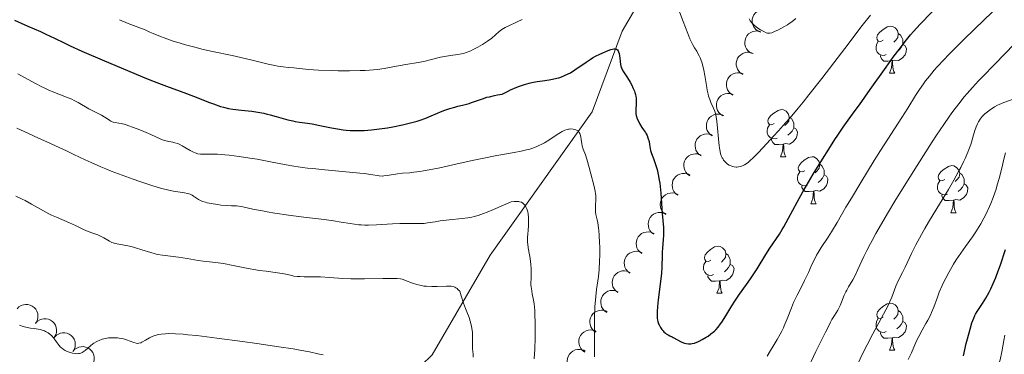
# Model space of a CAD drawing. Units: metres. Extents: x 660592 to 665117, y 4753051 to 4756126.
# Drawn here: x 662061 to 662270, y 4754032 to 4754103 of the extents above; entities that cross this region are included whole.
import ezdxf

# ---------------------------------------------------------------- set-up
doc = ezdxf.new("R2010")
doc.units = ezdxf.units.M
doc.header["$MEASUREMENT"] = 0
doc.linetypes.add('DGN Style 3', pattern=[76.32534, 54.5181, -21.80724])
for name, color, linetype, lineweight in [('Carátula', 7, 'Continuous', 0), ('Elementos auxiliares', 7, 'Continuous', 0), ('Entidades rústicas y varios', 7, 'Continuous', 0), ('Hidrografía', 7, 'Continuous', 0), ('Relieve y altimetría', 7, 'Continuous', 0), ('Viales y ferrocarril', 7, 'Continuous', 0)]:
    doc.layers.add(name, color=color, linetype=linetype, lineweight=lineweight)

msp = doc.modelspace()

# ---------------------------------------------------------------- linework, layer by layer
at = {"layer": 'Carátula', "color": 7, "linetype": 'Continuous', "lineweight": 0}
msp.add_3dface([(660663.13, 4753050.8), (665116.87, 4753156.78), (665046.22, 4756125.96), (660592.48, 4756019.98)], dxfattribs=at)
at = {"layer": 'Elementos auxiliares', "color": 250, "linetype": 'Continuous', "lineweight": 0}
msp.add_3dface([(661537.78, 4753465.48), (664938.53, 4753546.4), (664882.82, 4755859.77), (661483.22, 4755778.81)], dxfattribs=at)
at = {"layer": 'Entidades rústicas y varios', "color": 92, "linetype": 'Continuous', "lineweight": 0, "flags": 128}
for points, elevation in [([(662218.39, 4754100.51), (662217.87, 4754100.73), (662217.4, 4754101.09), (662217.09, 4754101.45), (662216.87, 4754101.84), (662216.69, 4754102.3), (662216.62, 4754102.79), (662216.64, 4754103.28), (662216.77, 4754103.76), (662216.99, 4754104.22), (662217.3, 4754104.62), (662217.72, 4754104.98), (662218.14, 4754105.2), (662218.61, 4754105.35), (662219.1, 4754105.42), (662219.48, 4754105.39), (662219.85, 4754105.29)], 942.31), ([(662216.61, 4754095.97), (662216.11, 4754096.23), (662215.67, 4754096.62), (662215.39, 4754097), (662215.2, 4754097.41), (662215.06, 4754097.88), (662215.02, 4754098.37), (662215.09, 4754098.86), (662215.25, 4754099.33), (662215.5, 4754099.77), (662215.84, 4754100.15), (662216.29, 4754100.47), (662216.73, 4754100.66), (662217.21, 4754100.78), (662217.7, 4754100.81), (662218.07, 4754100.74), (662218.44, 4754100.62)], 941.21), ([(662214.63, 4754091.51), (662214.15, 4754091.81), (662213.74, 4754092.23), (662213.48, 4754092.64), (662213.32, 4754093.05), (662213.22, 4754093.53), (662213.22, 4754094.03), (662213.32, 4754094.51), (662213.52, 4754094.97), (662213.8, 4754095.39), (662214.17, 4754095.74), (662214.64, 4754096.03), (662215.09, 4754096.18), (662215.57, 4754096.26), (662216.07, 4754096.26), (662216.44, 4754096.17), (662216.79, 4754096.02)], 940.12), ([(662212.51, 4754087.12), (662212.04, 4754087.42), (662211.63, 4754087.84), (662211.37, 4754088.25), (662211.21, 4754088.66), (662211.11, 4754089.14), (662211.11, 4754089.64), (662211.2, 4754090.12), (662211.41, 4754090.58), (662211.69, 4754091), (662212.06, 4754091.35), (662212.53, 4754091.64), (662212.97, 4754091.79), (662213.46, 4754091.87), (662213.95, 4754091.87), (662214.32, 4754091.78), (662214.68, 4754091.63)], 939), ([(662210.4, 4754082.73), (662209.92, 4754083.03), (662209.51, 4754083.45), (662209.26, 4754083.85), (662209.1, 4754084.27), (662209, 4754084.75), (662209, 4754085.25), (662209.09, 4754085.73), (662209.29, 4754086.19), (662209.58, 4754086.61), (662209.94, 4754086.96), (662210.41, 4754087.25), (662210.86, 4754087.4), (662211.35, 4754087.48), (662211.84, 4754087.48), (662212.21, 4754087.39), (662212.57, 4754087.24)], 937.88), ([(662208.12, 4754078.43), (662207.66, 4754078.76), (662207.29, 4754079.2), (662207.05, 4754079.63), (662206.92, 4754080.05), (662206.86, 4754080.54), (662206.89, 4754081.03), (662207.02, 4754081.51), (662207.25, 4754081.95), (662207.56, 4754082.35), (662207.95, 4754082.68), (662208.44, 4754082.93), (662208.89, 4754083.06), (662209.39, 4754083.11), (662209.88, 4754083.07), (662210.24, 4754082.95), (662210.59, 4754082.78)], 936.75), ([(662205.72, 4754074.2), (662205.26, 4754074.52), (662204.88, 4754074.97), (662204.65, 4754075.39), (662204.52, 4754075.82), (662204.46, 4754076.31), (662204.49, 4754076.8), (662204.62, 4754077.27), (662204.85, 4754077.72), (662205.16, 4754078.12), (662205.55, 4754078.45), (662206.04, 4754078.7), (662206.49, 4754078.82), (662206.99, 4754078.87), (662207.48, 4754078.84), (662207.84, 4754078.72), (662208.19, 4754078.55)], 935.6), ([(662203.32, 4754069.96), (662202.86, 4754070.29), (662202.48, 4754070.74), (662202.25, 4754071.16), (662202.12, 4754071.59), (662202.05, 4754072.08), (662202.09, 4754072.57), (662202.22, 4754073.04), (662202.45, 4754073.49), (662202.76, 4754073.89), (662203.15, 4754074.21), (662203.64, 4754074.47), (662204.09, 4754074.59), (662204.58, 4754074.64), (662205.08, 4754074.6), (662205.44, 4754074.49), (662205.79, 4754074.31)], 934.45), ([(662200.76, 4754065.83), (662200.31, 4754066.17), (662199.95, 4754066.63), (662199.73, 4754067.06), (662199.62, 4754067.49), (662199.57, 4754067.98), (662199.62, 4754068.47), (662199.76, 4754068.94), (662200.01, 4754069.38), (662200.33, 4754069.77), (662200.73, 4754070.08), (662201.23, 4754070.32), (662201.69, 4754070.42), (662202.18, 4754070.46), (662202.67, 4754070.4), (662203.03, 4754070.27), (662203.37, 4754070.09)], 933.31), ([(662198.21, 4754061.68), (662197.76, 4754062.02), (662197.4, 4754062.48), (662197.18, 4754062.91), (662197.07, 4754063.34), (662197.02, 4754063.83), (662197.07, 4754064.32), (662197.21, 4754064.79), (662197.46, 4754065.23), (662197.78, 4754065.62), (662198.18, 4754065.93), (662198.68, 4754066.17), (662199.14, 4754066.28), (662199.64, 4754066.31), (662200.13, 4754066.25), (662200.48, 4754066.12), (662200.83, 4754065.94)], 932.17), ([(662195.66, 4754057.53), (662195.21, 4754057.87), (662194.85, 4754058.33), (662194.64, 4754058.76), (662194.52, 4754059.19), (662194.47, 4754059.69), (662194.52, 4754060.17), (662194.66, 4754060.64), (662194.91, 4754061.08), (662195.24, 4754061.47), (662195.64, 4754061.78), (662196.13, 4754062.02), (662196.59, 4754062.13), (662197.09, 4754062.16), (662197.58, 4754062.11), (662197.94, 4754061.98), (662198.28, 4754061.79)], 931.03), ([(662193.11, 4754053.38), (662192.67, 4754053.73), (662192.3, 4754054.19), (662192.09, 4754054.62), (662191.97, 4754055.05), (662191.92, 4754055.54), (662191.97, 4754056.03), (662192.12, 4754056.5), (662192.36, 4754056.93), (662192.69, 4754057.32), (662193.09, 4754057.63), (662193.59, 4754057.87), (662194.05, 4754057.98), (662194.54, 4754058.01), (662195.03, 4754057.96), (662195.39, 4754057.83), (662195.73, 4754057.64)], 929.88), ([(662190.56, 4754049.23), (662190.12, 4754049.58), (662189.76, 4754050.04), (662189.54, 4754050.47), (662189.42, 4754050.9), (662189.37, 4754051.39), (662189.42, 4754051.88), (662189.57, 4754052.35), (662189.82, 4754052.79), (662190.14, 4754053.17), (662190.54, 4754053.49), (662191.04, 4754053.72), (662191.5, 4754053.83), (662191.99, 4754053.87), (662192.48, 4754053.81), (662192.84, 4754053.68), (662193.18, 4754053.5)], 928.74), ([(662188.02, 4754045.09), (662187.57, 4754045.43), (662187.21, 4754045.89), (662186.99, 4754046.32), (662186.88, 4754046.75), (662186.83, 4754047.24), (662186.88, 4754047.73), (662187.02, 4754048.2), (662187.27, 4754048.64), (662187.59, 4754049.03), (662187.99, 4754049.34), (662188.49, 4754049.58), (662188.95, 4754049.68), (662189.44, 4754049.72), (662189.93, 4754049.66), (662190.29, 4754049.53), (662190.63, 4754049.35)], 927.6), ([(662185.66, 4754040.85), (662185.2, 4754041.17), (662184.82, 4754041.62), (662184.58, 4754042.04), (662184.45, 4754042.46), (662184.38, 4754042.95), (662184.4, 4754043.44), (662184.53, 4754043.92), (662184.75, 4754044.37), (662185.06, 4754044.77), (662185.45, 4754045.1), (662185.93, 4754045.36), (662186.39, 4754045.49), (662186.88, 4754045.54), (662187.37, 4754045.51), (662187.74, 4754045.4), (662188.08, 4754045.23)], 926.37), ([(662060.2, 4754041.62), (662060.59, 4754042.02), (662061.09, 4754042.32), (662061.55, 4754042.48), (662061.99, 4754042.54), (662062.48, 4754042.53), (662062.96, 4754042.42), (662063.41, 4754042.22), (662063.81, 4754041.92), (662064.16, 4754041.55), (662064.42, 4754041.11), (662064.59, 4754040.59), (662064.64, 4754040.12), (662064.61, 4754039.63), (662064.5, 4754039.15), (662064.32, 4754038.81), (662064.1, 4754038.49)], 907.87), ([(662183.33, 4754036.64), (662182.87, 4754036.96), (662182.49, 4754037.4), (662182.25, 4754037.82), (662182.12, 4754038.25), (662182.04, 4754038.74), (662182.07, 4754039.23), (662182.19, 4754039.7), (662182.42, 4754040.15), (662182.73, 4754040.56), (662183.11, 4754040.89), (662183.6, 4754041.15), (662184.06, 4754041.27), (662184.55, 4754041.33), (662185.04, 4754041.3), (662185.4, 4754041.18), (662185.75, 4754041.01)], 925.03), ([(662064.13, 4754038.55), (662064.51, 4754038.96), (662065.01, 4754039.27), (662065.46, 4754039.44), (662065.9, 4754039.52), (662066.39, 4754039.52), (662066.87, 4754039.42), (662067.33, 4754039.23), (662067.74, 4754038.94), (662068.09, 4754038.58), (662068.36, 4754038.15), (662068.55, 4754037.63), (662068.61, 4754037.17), (662068.6, 4754036.67), (662068.49, 4754036.19), (662068.33, 4754035.85), (662068.11, 4754035.52)], 907.6), ([(662068.11, 4754035.53), (662068.49, 4754035.94), (662068.99, 4754036.25), (662069.44, 4754036.43), (662069.88, 4754036.5), (662070.37, 4754036.5), (662070.85, 4754036.41), (662071.3, 4754036.22), (662071.71, 4754035.93), (662072.07, 4754035.57), (662072.34, 4754035.14), (662072.53, 4754034.62), (662072.59, 4754034.15), (662072.58, 4754033.66), (662072.47, 4754033.17), (662072.31, 4754032.83), (662072.09, 4754032.51)], 907.34), ([(662181, 4754032.42), (662180.54, 4754032.75), (662180.15, 4754033.19), (662179.92, 4754033.61), (662179.78, 4754034.04), (662179.71, 4754034.52), (662179.74, 4754035.01), (662179.86, 4754035.49), (662180.09, 4754035.94), (662180.4, 4754036.34), (662180.78, 4754036.67), (662181.27, 4754036.93), (662181.72, 4754037.06), (662182.21, 4754037.12), (662182.71, 4754037.08), (662183.07, 4754036.97), (662183.42, 4754036.8)], 923.68), ([(662072.08, 4754032.5), (662072.45, 4754032.93), (662072.93, 4754033.26), (662073.37, 4754033.45), (662073.81, 4754033.55), (662074.3, 4754033.57), (662074.78, 4754033.49), (662075.24, 4754033.32), (662075.67, 4754033.05), (662076.04, 4754032.7), (662076.33, 4754032.29), (662076.54, 4754031.78), (662076.62, 4754031.31), (662076.62, 4754030.82), (662076.54, 4754030.33), (662076.39, 4754029.98), (662076.19, 4754029.65)], 907.11), ([(662178.42, 4754028.37), (662177.98, 4754028.72), (662177.63, 4754029.19), (662177.42, 4754029.62), (662177.31, 4754030.05), (662177.26, 4754030.54), (662177.32, 4754031.03), (662177.47, 4754031.5), (662177.72, 4754031.93), (662178.06, 4754032.32), (662178.46, 4754032.62), (662178.96, 4754032.86), (662179.42, 4754032.96), (662179.92, 4754032.98), (662180.4, 4754032.92), (662180.76, 4754032.79), (662181.1, 4754032.59)], 922.29)]:
    msp.add_lwpolyline(points, dxfattribs=dict(at, elevation=elevation))
for points in [[(662244.51, 4754098.84), (662243.98, 4754098.58), (662243.45, 4754098.63), (662243.19, 4754099), (662243.13, 4754099.43), (662243.29, 4754099.95), (662243.77, 4754100.54), (662244.41, 4754101.07), (662245.31, 4754101.66), (662246.05, 4754101.82), (662246.48, 4754101.76), (662247.01, 4754101.45), (662247.54, 4754100.86), (662247.7, 4754100.22), (662247.59, 4754099.37), (662247.16, 4754098.84), (662246.74, 4754098.42)], [(662247.7, 4754100.22), (662248.17, 4754099.91), (662248.49, 4754099.27), (662248.65, 4754098.95), (662248.65, 4754098.37), (662248.65, 4754097.94), (662248.28, 4754097.25), (662247.86, 4754096.77), (662247.38, 4754096.35)], [(662245.1, 4754095.76), (662244.67, 4754095.6), (662244.09, 4754095.66), (662243.61, 4754095.87), (662243.19, 4754096.3), (662242.97, 4754096.88), (662242.97, 4754097.3), (662243.03, 4754097.89), (662243.45, 4754098.58)], [(662248.65, 4754097.94), (662249.1, 4754097.69), (662249.45, 4754097.08), (662249.34, 4754096.35), (662249.13, 4754095.71), (662248.54, 4754094.97), (662247.75, 4754094.49), (662246.9, 4754094.6), (662246.47, 4754094.47)], [(662246.36, 4754094.47), (662245.47, 4754094.38), (662244.62, 4754094.38), (662244.2, 4754094.81), (662243.88, 4754095.29), (662243.88, 4754095.6)], [(662245.81, 4754091.78), (662246.25, 4754092.94), (662246.36, 4754094.47), (662246.47, 4754094.47), (662246.5, 4754093.88), (662246.54, 4754093.2), (662246.61, 4754092.58), (662246.72, 4754092.18), (662246.94, 4754091.78)], [(662245.81, 4754091.78), (662246.94, 4754091.78)], [(662221.32, 4754081.07), (662220.79, 4754080.81), (662220.26, 4754080.86), (662220, 4754081.23), (662219.94, 4754081.66), (662220.1, 4754082.18), (662220.58, 4754082.77), (662221.22, 4754083.3), (662222.12, 4754083.89), (662222.86, 4754084.05), (662223.29, 4754083.99), (662223.82, 4754083.68), (662224.35, 4754083.09), (662224.51, 4754082.45), (662224.4, 4754081.6), (662223.97, 4754081.07), (662223.55, 4754080.65)], [(662224.51, 4754082.45), (662224.98, 4754082.14), (662225.3, 4754081.5), (662225.46, 4754081.18), (662225.46, 4754080.6), (662225.46, 4754080.17), (662225.09, 4754079.48), (662224.67, 4754079), (662224.19, 4754078.58)], [(662221.91, 4754077.99), (662221.48, 4754077.83), (662220.9, 4754077.89), (662220.42, 4754078.1), (662220, 4754078.53), (662219.78, 4754079.11), (662219.78, 4754079.53), (662219.84, 4754080.12), (662220.26, 4754080.81)], [(662225.46, 4754080.17), (662225.91, 4754079.92), (662226.26, 4754079.31), (662226.15, 4754078.58), (662225.94, 4754077.94), (662225.35, 4754077.2), (662224.56, 4754076.72), (662223.71, 4754076.83), (662223.28, 4754076.7)], [(662223.17, 4754076.7), (662222.28, 4754076.61), (662221.43, 4754076.61), (662221.01, 4754077.04), (662220.69, 4754077.52), (662220.69, 4754077.83)], [(662222.62, 4754074.01), (662223.06, 4754075.17), (662223.17, 4754076.7), (662223.28, 4754076.7), (662223.31, 4754076.11), (662223.35, 4754075.43), (662223.42, 4754074.81), (662223.53, 4754074.41), (662223.75, 4754074.01)], [(662222.62, 4754074.01), (662223.75, 4754074.01)], [(662227.8, 4754071.04), (662227.27, 4754070.77), (662226.74, 4754070.83), (662226.47, 4754071.2), (662226.42, 4754071.62), (662226.58, 4754072.14), (662227.06, 4754072.74), (662227.69, 4754073.27), (662228.59, 4754073.85), (662229.34, 4754074.01), (662229.76, 4754073.96), (662230.29, 4754073.64), (662230.82, 4754073.06), (662230.98, 4754072.42), (662230.87, 4754071.57), (662230.45, 4754071.04), (662230.03, 4754070.61)], [(662230.98, 4754072.42), (662231.46, 4754072.1), (662231.77, 4754071.46), (662231.93, 4754071.14), (662231.93, 4754070.56), (662231.93, 4754070.14), (662231.56, 4754069.45), (662231.14, 4754068.97), (662230.66, 4754068.55)], [(662257.57, 4754069.13), (662257.04, 4754068.87), (662256.51, 4754068.92), (662256.25, 4754069.29), (662256.19, 4754069.72), (662256.35, 4754070.24), (662256.83, 4754070.83), (662257.47, 4754071.36), (662258.37, 4754071.95), (662259.11, 4754072.11), (662259.54, 4754072.05), (662260.07, 4754071.74), (662260.6, 4754071.15), (662260.76, 4754070.51), (662260.65, 4754069.66), (662260.22, 4754069.13), (662259.8, 4754068.71)], [(662228.38, 4754067.96), (662227.96, 4754067.8), (662227.37, 4754067.86), (662226.9, 4754068.07), (662226.47, 4754068.49), (662226.26, 4754069.08), (662226.26, 4754069.5), (662226.31, 4754070.08), (662226.74, 4754070.77)], [(662231.93, 4754070.14), (662232.39, 4754069.89), (662232.73, 4754069.27), (662232.62, 4754068.55), (662232.41, 4754067.91), (662231.83, 4754067.17), (662231.03, 4754066.69), (662230.18, 4754066.79), (662229.75, 4754066.66)], [(662260.76, 4754070.51), (662261.23, 4754070.2), (662261.55, 4754069.56), (662261.71, 4754069.24), (662261.71, 4754068.66), (662261.71, 4754068.23), (662261.34, 4754067.54), (662260.92, 4754067.06), (662260.44, 4754066.64)], [(662229.64, 4754066.66), (662228.75, 4754066.58), (662227.91, 4754066.58), (662227.48, 4754067.01), (662227.16, 4754067.48), (662227.16, 4754067.8)], [(662258.16, 4754066.05), (662257.73, 4754065.89), (662257.15, 4754065.95), (662256.67, 4754066.16), (662256.25, 4754066.59), (662256.03, 4754067.17), (662256.03, 4754067.59), (662256.09, 4754068.18), (662256.51, 4754068.87)], [(662261.71, 4754068.23), (662262.16, 4754067.98), (662262.51, 4754067.37), (662262.4, 4754066.64), (662262.19, 4754066), (662261.6, 4754065.26), (662260.81, 4754064.78), (662259.96, 4754064.89), (662259.53, 4754064.76)], [(662229.1, 4754063.98), (662229.53, 4754065.14), (662229.64, 4754066.66), (662229.75, 4754066.66), (662229.79, 4754066.08), (662229.82, 4754065.39), (662229.89, 4754064.78), (662230.01, 4754064.38), (662230.22, 4754063.98)], [(662259.42, 4754064.76), (662258.53, 4754064.67), (662257.68, 4754064.67), (662257.26, 4754065.1), (662256.94, 4754065.58), (662256.94, 4754065.89)], [(662229.1, 4754063.98), (662230.22, 4754063.98)], [(662258.87, 4754062.07), (662259.31, 4754063.23), (662259.42, 4754064.76), (662259.53, 4754064.76), (662259.56, 4754064.17), (662259.6, 4754063.49), (662259.67, 4754062.87), (662259.78, 4754062.47), (662260, 4754062.07)], [(662258.87, 4754062.07), (662260, 4754062.07)], [(662207.82, 4754051.99), (662207.29, 4754051.72), (662206.76, 4754051.78), (662206.5, 4754052.15), (662206.44, 4754052.57), (662206.6, 4754053.09), (662207.08, 4754053.69), (662207.72, 4754054.22), (662208.62, 4754054.8), (662209.36, 4754054.96), (662209.79, 4754054.91), (662210.32, 4754054.59), (662210.85, 4754054.01), (662211.01, 4754053.37), (662210.9, 4754052.52), (662210.47, 4754051.99), (662210.05, 4754051.56)], [(662211.01, 4754053.37), (662211.48, 4754053.05), (662211.8, 4754052.41), (662211.96, 4754052.09), (662211.96, 4754051.51), (662211.96, 4754051.09), (662211.59, 4754050.4), (662211.17, 4754049.92), (662210.69, 4754049.5)], [(662208.41, 4754048.91), (662207.98, 4754048.75), (662207.4, 4754048.81), (662206.92, 4754049.02), (662206.5, 4754049.44), (662206.28, 4754050.03), (662206.28, 4754050.45), (662206.34, 4754051.03), (662206.76, 4754051.72)], [(662211.96, 4754051.09), (662212.41, 4754050.84), (662212.76, 4754050.22), (662212.65, 4754049.5), (662212.44, 4754048.86), (662211.85, 4754048.12), (662211.06, 4754047.64), (662210.21, 4754047.74), (662209.78, 4754047.61)], [(662209.67, 4754047.61), (662208.78, 4754047.53), (662207.93, 4754047.53), (662207.51, 4754047.96), (662207.19, 4754048.43), (662207.19, 4754048.75)], [(662209.12, 4754044.93), (662209.56, 4754046.09), (662209.67, 4754047.61), (662209.78, 4754047.61), (662209.81, 4754047.03), (662209.85, 4754046.34), (662209.92, 4754045.73), (662210.03, 4754045.33), (662210.25, 4754044.93)], [(662209.12, 4754044.93), (662210.25, 4754044.93)], [(662244.51, 4754039.85), (662243.98, 4754039.58), (662243.45, 4754039.64), (662243.19, 4754040.01), (662243.13, 4754040.43), (662243.29, 4754040.95), (662243.77, 4754041.55), (662244.41, 4754042.08), (662245.31, 4754042.66), (662246.05, 4754042.82), (662246.48, 4754042.77), (662247.01, 4754042.45), (662247.54, 4754041.87), (662247.7, 4754041.23), (662247.59, 4754040.38), (662247.16, 4754039.85), (662246.74, 4754039.42)], [(662247.7, 4754041.23), (662248.17, 4754040.91), (662248.49, 4754040.27), (662248.65, 4754039.95), (662248.65, 4754039.37), (662248.65, 4754038.95), (662248.28, 4754038.26), (662247.86, 4754037.78), (662247.38, 4754037.36)], [(662245.1, 4754036.77), (662244.67, 4754036.61), (662244.09, 4754036.67), (662243.61, 4754036.88), (662243.19, 4754037.3), (662242.97, 4754037.89), (662242.97, 4754038.31), (662243.03, 4754038.89), (662243.45, 4754039.58)], [(662248.65, 4754038.95), (662249.1, 4754038.7), (662249.45, 4754038.08), (662249.34, 4754037.36), (662249.13, 4754036.72), (662248.54, 4754035.98), (662247.75, 4754035.5), (662246.9, 4754035.6), (662246.47, 4754035.47)], [(662246.36, 4754035.47), (662245.47, 4754035.39), (662244.62, 4754035.39), (662244.2, 4754035.82), (662243.88, 4754036.29), (662243.88, 4754036.61)], [(662245.81, 4754032.79), (662246.25, 4754033.95), (662246.36, 4754035.47), (662246.47, 4754035.47), (662246.5, 4754034.89), (662246.54, 4754034.2), (662246.61, 4754033.59), (662246.72, 4754033.19), (662246.94, 4754032.79)], [(662245.81, 4754032.79), (662246.94, 4754032.79)]]:
    msp.add_lwpolyline(points, dxfattribs=at)
at = {"layer": 'Hidrografía', "color": 142, "linetype": 'DGN Style 3', "lineweight": 13}
msp.add_polyline3d([(662061.88, 4753983.58, 879.2), (662079.61, 4753984.08, 885), (662099.8, 4753991.96, 890.1), (662118.02, 4754005.25, 897.48), (662135.25, 4754019.04, 902.57), (662148.55, 4754031.84, 907.21), (662160.86, 4754053.02, 913.2), (662182.53, 4754083.55, 921.73), (662188.93, 4754100.78, 926.36), (662195.33, 4754111.61, 930)], dxfattribs=at)
at = {"layer": 'Relieve y altimetría', "color": 36, "linetype": 'Continuous', "lineweight": 30, "flags": 128}
for points, elevation in [([(662252.38, 4754102.24), (662254.73, 4754104.74), (662256.11, 4754106.17), (662258.45, 4754108.56), (662262.58, 4754112.67), (662272.39, 4754122.3)], 925), ([(662059.63, 4754103.09), (662062.46, 4754101.83), (662065.19, 4754100.66), (662066.34, 4754100.13), (662068.15, 4754099.25), (662070.21, 4754098.24), (662071.53, 4754097.62), (662073.98, 4754096.5), (662078.8, 4754094.41), (662082.36, 4754092.91), (662086.87, 4754091.05), (662088.8, 4754090.28), (662092.02, 4754089.04), (662094.9, 4754088), (662096.26, 4754087.5), (662098.65, 4754086.56), (662100.91, 4754085.66), (662102, 4754085.25), (662103.47, 4754084.74), (662104.1, 4754084.55), (662105.19, 4754084.28), (662106.14, 4754084.13), (662107.96, 4754083.96), (662109.39, 4754083.81), (662110.18, 4754083.71), (662111.42, 4754083.51), (662112.72, 4754083.26), (662113.38, 4754083.11), (662114.04, 4754082.95), (662115.34, 4754082.59), (662117.78, 4754081.89), (662118.86, 4754081.62), (662119.35, 4754081.52), (662120.26, 4754081.36), (662122.01, 4754081.14), (662122.96, 4754081), (662124.6, 4754080.69), (662127.09, 4754080.18), (662128.41, 4754079.94)], 925), ([(662194.43, 4754078.07), (662194.51, 4754077.81), (662194.66, 4754077.22), (662194.75, 4754076.6), (662194.88, 4754075.75), (662194.97, 4754075.33), (662195.2, 4754074.67), (662195.62, 4754073.63), (662195.86, 4754072.97), (662196.21, 4754071.91), (662196.38, 4754071.3), (662196.62, 4754070.25), (662196.84, 4754069.05), (662196.94, 4754068.39), (662197.02, 4754067.69), (662197.16, 4754066.22), (662197.46, 4754061.91), (662197.73, 4754058.95), (662197.76, 4754058.12), (662197.76, 4754057.7), (662197.75, 4754057.27), (662197.69, 4754056.38), (662197.53, 4754054.56), (662197.47, 4754053.68), (662197.44, 4754052.42), (662197.42, 4754051.19), (662197.4, 4754050.47), (662197.31, 4754049.22), (662197.06, 4754046.89), (662196.64, 4754043.56), (662196.48, 4754042.11), (662196.38, 4754040.95), (662196.37, 4754040.47), (662196.39, 4754039.66), (662196.45, 4754039.21), (662196.5, 4754038.94), (662196.67, 4754038.44), (662196.79, 4754038.18), (662197.07, 4754037.67), (662197.41, 4754037.2), (662197.65, 4754036.91), (662197.81, 4754036.74), (662198.15, 4754036.44), (662198.34, 4754036.3), (662198.71, 4754036.06), (662199.07, 4754035.87), (662199.56, 4754035.64), (662199.81, 4754035.52), (662201.5, 4754034.58), (662201.97, 4754034.38), (662202.2, 4754034.3), (662202.54, 4754034.22), (662203.07, 4754034.17), (662203.58, 4754034.19), (662203.86, 4754034.23), (662204.31, 4754034.33), (662204.8, 4754034.5), (662205.08, 4754034.61), (662205.36, 4754034.74), (662205.97, 4754035.06), (662206.82, 4754035.56), (662207.24, 4754035.83), (662207.84, 4754036.26), (662208.56, 4754036.86), (662208.89, 4754037.18), (662209.39, 4754037.73), (662209.9, 4754038.4), (662210.16, 4754038.78), (662211.01, 4754040.14), (662212.26, 4754042.23), (662212.91, 4754043.27), (662213.92, 4754044.74), (662215.41, 4754046.81), (662216.25, 4754048.03), (662217.65, 4754050.17), (662219.54, 4754053.17), (662220.4, 4754054.51), (662222.42, 4754057.55), (662223.02, 4754058.53), (662223.34, 4754059.06), (662224.36, 4754060.96), (662226.18, 4754064.36), (662227.38, 4754066.51), (662228.07, 4754067.71), (662229.59, 4754070.27), (662231.2, 4754072.9), (662233.28, 4754076.21), (662234.22, 4754077.66), (662234.85, 4754078.62), (662235.99, 4754080.28), (662237.05, 4754081.77), (662238.55, 4754083.84), (662239.42, 4754085.04), (662241.73, 4754088.3), (662245.1, 4754093.06), (662246.64, 4754095.2), (662248.36, 4754097.52), (662249.15, 4754098.52), (662250.33, 4754099.95), (662250.96, 4754100.68), (662252.38, 4754102.24)], 925), ([(662128.41, 4754079.94), (662129.59, 4754079.77), (662130.19, 4754079.7), (662131.1, 4754079.62), (662132.52, 4754079.57), (662134.03, 4754079.59), (662134.82, 4754079.64), (662135.64, 4754079.71), (662137.34, 4754079.92), (662139.05, 4754080.2), (662140.17, 4754080.4), (662142.24, 4754080.83), (662144.2, 4754081.31), (662145.31, 4754081.61), (662145.97, 4754081.82), (662147.14, 4754082.23), (662148.3, 4754082.7), (662149.67, 4754083.32), (662150.32, 4754083.6), (662151.19, 4754083.94), (662151.63, 4754084.1), (662152.3, 4754084.31), (662153.31, 4754084.59), (662154, 4754084.75), (662154.98, 4754084.97), (662155.51, 4754085.11), (662156.4, 4754085.36), (662156.88, 4754085.53), (662159.22, 4754086.36), (662160.18, 4754086.66), (662160.69, 4754086.8), (662161.81, 4754087.06), (662162.41, 4754087.17), (662163.38, 4754087.32), (662164.52, 4754087.92), (662165.22, 4754088.27), (662166.51, 4754088.83), (662167.09, 4754089.06), (662168.16, 4754089.42), (662169.13, 4754089.68), (662169.72, 4754089.81), (662170.83, 4754090.01), (662172, 4754090.19), (662173.44, 4754090.41), (662174.11, 4754090.53), (662175.05, 4754090.73), (662175.49, 4754090.84), (662175.91, 4754090.97), (662176.71, 4754091.28), (662177.45, 4754091.64), (662177.94, 4754091.91), (662178.9, 4754092.53), (662181.26, 4754094.17), (662182.16, 4754094.75), (662182.63, 4754095.04), (662183.3, 4754095.41), (662184.21, 4754095.88), (662184.67, 4754096.1), (662185.64, 4754096.52), (662186.5, 4754096.82), (662186.86, 4754096.92), (662187.18, 4754096.97), (662187.35, 4754096.98), (662187.65, 4754096.94), (662187.77, 4754096.9), (662187.97, 4754096.76), (662188.12, 4754096.56), (662188.19, 4754096.38), (662188.3, 4754095.96), (662188.43, 4754095.03), (662188.61, 4754093.66), (662188.75, 4754093.04), (662188.84, 4754092.77), (662189.06, 4754092.3), (662189.34, 4754091.86), (662189.79, 4754091.22), (662190.05, 4754090.84), (662190.63, 4754089.91), (662190.92, 4754089.38), (662191.32, 4754088.54), (662191.55, 4754087.96), (662191.65, 4754087.68), (662191.77, 4754087.25), (662191.85, 4754086.84), (662191.9, 4754086.57), (662191.94, 4754086.04), (662191.95, 4754085.31), (662191.87, 4754084.08), (662191.85, 4754083.45), (662191.87, 4754083.17), (662191.93, 4754082.79), (662191.98, 4754082.6), (662192.1, 4754082.2), (662192.39, 4754081.55), (662192.62, 4754081.09), (662193.11, 4754080.25), (662193.46, 4754079.74), (662193.88, 4754079.17), (662194.07, 4754078.87), (662194.24, 4754078.54), (662194.43, 4754078.07)], 925), ([(662261.55, 4754031.59), (662262.14, 4754034.2), (662262.39, 4754035.23), (662262.96, 4754037.32), (662263.38, 4754038.66), (662263.74, 4754039.66), (662263.98, 4754040.17), (662264.14, 4754040.48), (662264.51, 4754041.07), (662265.64, 4754042.72), (662266.35, 4754043.88), (662267.03, 4754045.15), (662267.38, 4754045.87), (662267.91, 4754047.04), (662268.43, 4754048.29), (662268.68, 4754048.94), (662269.41, 4754051), (662270.48, 4754054.23)], 900)]:
    msp.add_lwpolyline(points, dxfattribs=dict(at, elevation=elevation))
at = {"layer": 'Relieve y altimetría', "color": 36, "linetype": 'Continuous', "lineweight": 0, "flags": 128}
for points, elevation in [([(662219.77, 4754031.52), (662220.54, 4754032.73), (662221.1, 4754033.68), (662221.89, 4754035.08), (662222.56, 4754036.21), (662222.9, 4754036.83), (662223.26, 4754037.56), (662223.45, 4754037.98), (662224.05, 4754039.5), (662224.94, 4754041.84), (662225.42, 4754042.98), (662225.67, 4754043.53), (662226.17, 4754044.56), (662227.22, 4754046.57), (662227.75, 4754047.64), (662228.57, 4754049.39), (662229.32, 4754051.03), (662229.71, 4754051.85), (662230.32, 4754053.03), (662230.64, 4754053.59), (662231.32, 4754054.68), (662232.75, 4754056.85), (662233.5, 4754058.02), (662234.7, 4754060), (662236.57, 4754063.24), (662237.71, 4754065.19), (662239.71, 4754068.54), (662242.58, 4754073.2), (662243.93, 4754075.33), (662248.48, 4754082.36), (662249.74, 4754084.37), (662251.39, 4754087.03), (662252.24, 4754088.35), (662253.03, 4754089.52), (662253.49, 4754090.15), (662254.31, 4754091.2), (662255.35, 4754092.43), (662255.98, 4754093.13), (662257.48, 4754094.75), (662258.38, 4754095.68), (662259.93, 4754097.25), (662261.74, 4754099.04), (662265.98, 4754103.16), (662272.29, 4754109.27)], 920), ([(662081.96, 4754103.2), (662083.83, 4754102.41), (662086.12, 4754101.52), (662087.45, 4754101.04), (662088.45, 4754100.55), (662089.16, 4754100.22), (662090.7, 4754099.6), (662091.51, 4754099.3), (662093.18, 4754098.72), (662094.89, 4754098.19), (662096.04, 4754097.85), (662098.28, 4754097.24), (662099.49, 4754096.94)], 930), ([(662099.49, 4754096.94), (662101.78, 4754096.42), (662105.94, 4754095.55), (662107.84, 4754095.14), (662110.49, 4754094.5), (662113.63, 4754093.73), (662115.01, 4754093.43), (662115.65, 4754093.32), (662116.82, 4754093.15), (662117.88, 4754093.03), (662119.11, 4754092.93), (662119.66, 4754092.88), (662122.24, 4754092.61), (662124.34, 4754092.47), (662127.01, 4754092.36), (662128.54, 4754092.33), (662130.91, 4754092.31), (662133.19, 4754092.35), (662134.24, 4754092.39), (662135.2, 4754092.45), (662136.89, 4754092.61), (662138.34, 4754092.82), (662140.93, 4754093.29), (662142.91, 4754093.62), (662145.54, 4754094.07), (662146.76, 4754094.31), (662148.4, 4754094.71), (662150.3, 4754095.2), (662151.17, 4754095.39), (662151.58, 4754095.46), (662152.4, 4754095.56), (662153.98, 4754095.75), (662154.77, 4754095.9), (662155.16, 4754096.01), (662155.95, 4754096.27), (662156.74, 4754096.59), (662157.26, 4754096.83), (662158.26, 4754097.35), (662159.21, 4754097.89), (662159.66, 4754098.17), (662160.3, 4754098.6), (662161.19, 4754099.27), (662162.78, 4754100.66), (662163.37, 4754101.1), (662163.69, 4754101.31), (662164.04, 4754101.51), (662164.8, 4754101.9), (662166.63, 4754102.73), (662167.69, 4754103.24)], 930), ([(662201.18, 4754104.84), (662201.95, 4754102.83), (662202.92, 4754100.25), (662203.37, 4754099.15), (662203.59, 4754098.67), (662203.99, 4754097.86), (662204.37, 4754097.19), (662204.8, 4754096.47), (662204.99, 4754096.16), (662205.34, 4754095.5), (662205.54, 4754095.07), (662205.87, 4754094.17), (662206.2, 4754093.09), (662206.35, 4754092.45), (662206.57, 4754091.33)], 930), ([(662206.57, 4754091.33), (662206.76, 4754090.01), (662206.94, 4754088.76), (662207.05, 4754088.16), (662207.23, 4754087.3), (662207.34, 4754086.91), (662207.58, 4754086.21), (662207.83, 4754085.58), (662208.33, 4754084.5), (662208.61, 4754083.83), (662208.72, 4754083.47), (662208.88, 4754082.84), (662209.02, 4754082.07), (662209.08, 4754081.61), (662209.59, 4754076.34), (662209.71, 4754075.51), (662209.78, 4754075.15), (662209.9, 4754074.66), (662210.11, 4754074.05), (662210.24, 4754073.78), (662210.33, 4754073.61), (662210.54, 4754073.28), (662210.88, 4754072.89), (662211.07, 4754072.7), (662211.38, 4754072.45), (662211.72, 4754072.23), (662211.9, 4754072.13), (662212.28, 4754071.98), (662212.48, 4754071.92), (662212.79, 4754071.85), (662213.17, 4754071.82), (662213.37, 4754071.82), (662213.67, 4754071.85), (662214.15, 4754071.96), (662214.67, 4754072.16), (662214.94, 4754072.3), (662215.51, 4754072.65), (662215.81, 4754072.87), (662216.28, 4754073.25), (662216.78, 4754073.69), (662217.83, 4754074.75), (662218.93, 4754075.95), (662220.41, 4754077.61), (662221.13, 4754078.41), (662222.18, 4754079.53), (662223.73, 4754081.2), (662224.67, 4754082.27), (662226.42, 4754084.34), (662227.48, 4754085.65), (662228.68, 4754087.17), (662231.41, 4754090.69), (662237.21, 4754098.27), (662239.75, 4754101.57), (662241.78, 4754104.14)], 930), ([(662215.94, 4754103.4), (662216.2, 4754102.95), (662216.53, 4754102.52), (662216.74, 4754102.31), (662216.97, 4754102.09), (662217.49, 4754101.67), (662218.04, 4754101.28), (662218.41, 4754101.04), (662219.09, 4754100.65), (662219.62, 4754100.41), (662219.85, 4754100.34), (662220.19, 4754100.31), (662220.36, 4754100.33), (662220.76, 4754100.43), (662221.52, 4754100.72), (662222.1, 4754100.99), (662223.31, 4754101.64), (662224.09, 4754102.1), (662224.47, 4754102.35), (662225.04, 4754102.76), (662225.92, 4754103.47)], 935), ([(662264.79, 4754090.17), (662265.56, 4754090.98), (662268.33, 4754093.82), (662272.36, 4754097.97)], 915), ([(662060.35, 4754091.7), (662064.13, 4754089.58), (662065.44, 4754088.9), (662066.1, 4754088.58), (662066.78, 4754088.28), (662068.15, 4754087.71), (662070.74, 4754086.7), (662071.86, 4754086.24), (662072.35, 4754086.01), (662073.23, 4754085.55), (662075.45, 4754084.24), (662076.62, 4754083.62), (662078.13, 4754082.86), (662078.76, 4754082.52), (662079.46, 4754082.06), (662079.92, 4754081.73), (662080.13, 4754081.6), (662080.46, 4754081.45), (662080.65, 4754081.4), (662081.08, 4754081.32), (662081.84, 4754081.19), (662082.33, 4754081.09), (662083.24, 4754080.84), (662083.79, 4754080.67), (662085, 4754080.24), (662086.3, 4754079.74), (662087.15, 4754079.4), (662088.66, 4754078.74), (662090.8, 4754077.76), (662091.32, 4754077.56), (662091.59, 4754077.48), (662092.46, 4754077.28), (662093.31, 4754077.11), (662093.74, 4754077), (662094.38, 4754076.8), (662094.7, 4754076.66), (662095.32, 4754076.35), (662097.04, 4754075.31), (662097.76, 4754074.95), (662098.11, 4754074.81), (662098.66, 4754074.66), (662099.25, 4754074.56), (662099.57, 4754074.54), (662100.66, 4754074.56), (662101.98, 4754074.58), (662102.83, 4754074.56), (662104.4, 4754074.45), (662105.34, 4754074.35), (662107.46, 4754074.08), (662109.75, 4754073.72), (662111.28, 4754073.47), (662114.11, 4754072.95), (662117.48, 4754072.29), (662119.1, 4754072), (662120.91, 4754071.73), (662121.96, 4754071.6), (662123.12, 4754071.47), (662125.69, 4754071.22), (662130.96, 4754070.74), (662133.16, 4754070.52), (662134.06, 4754070.41), (662135.46, 4754070.21), (662137.23, 4754069.94), (662137.9, 4754069.9), (662138.23, 4754069.92), (662138.94, 4754069.99), (662141.15, 4754070.37), (662142.23, 4754070.49), (662143.76, 4754070.61), (662144.61, 4754070.7), (662145.91, 4754070.86), (662146.64, 4754070.98), (662147.89, 4754071.2), (662150.14, 4754071.66), (662152.89, 4754072.27), (662157.05, 4754073.21), (662159.19, 4754073.66), (662162.29, 4754074.25), (662165.95, 4754074.91)], 920), ([(662228.1, 4754028.14), (662230.14, 4754032.56), (662230.97, 4754034.24), (662231.86, 4754035.93), (662232.22, 4754036.62), (662232.68, 4754037.58), (662233.25, 4754038.76), (662233.56, 4754039.32), (662234.09, 4754040.17), (662234.84, 4754041.36), (662235.18, 4754042.01), (662235.34, 4754042.35), (662235.64, 4754043.05), (662236.21, 4754044.51), (662236.54, 4754045.24), (662236.73, 4754045.6), (662237.13, 4754046.31), (662238.01, 4754047.79), (662238.46, 4754048.61), (662239.1, 4754049.96), (662239.93, 4754051.86), (662240.35, 4754052.77), (662240.99, 4754054.03), (662241.8, 4754055.51), (662242.16, 4754056.18), (662242.93, 4754057.68), (662243.61, 4754058.89), (662245.37, 4754061.9), (662247.2, 4754064.89), (662250.15, 4754069.66), (662251.71, 4754072.13), (662254.94, 4754077.21), (662255.85, 4754078.6), (662257.38, 4754080.9), (662258.62, 4754082.67), (662259.32, 4754083.64), (662260.55, 4754085.26), (662261.74, 4754086.74), (662262.38, 4754087.5), (662263.46, 4754088.74), (662264.79, 4754090.17)], 915), ([(662238.91, 4754029.51), (662240.3, 4754032.44), (662241.06, 4754033.98), (662242.28, 4754036.31), (662243.54, 4754038.61), (662245.07, 4754041.42), (662245.68, 4754042.62), (662245.92, 4754043.16), (662246.31, 4754044.1), (662246.88, 4754045.69), (662247.15, 4754046.42), (662247.67, 4754047.56), (662248.59, 4754049.39), (662249.14, 4754050.52), (662250.5, 4754053.41), (662251.44, 4754055.27), (662252.63, 4754057.48), (662253.34, 4754058.73), (662254.13, 4754060.08), (662255.9, 4754062.99), (662258.35, 4754067.03), (662259.51, 4754068.99), (662260.54, 4754070.84), (662261, 4754071.69), (662261.6, 4754072.89), (662261.94, 4754073.62), (662262.51, 4754074.95), (662262.74, 4754075.56), (662263.12, 4754076.64), (662263.41, 4754077.59), (662263.71, 4754078.66), (662263.84, 4754079.12), (662263.99, 4754079.59), (662264.27, 4754080.4), (662264.56, 4754081.05), (662264.74, 4754081.42), (662265.13, 4754082.03), (662265.57, 4754082.6), (662265.9, 4754082.94), (662266.13, 4754083.16), (662266.66, 4754083.6), (662267.29, 4754084.07), (662267.64, 4754084.3), (662268.2, 4754084.66), (662268.82, 4754084.99), (662269.14, 4754085.15), (662270.16, 4754085.58), (662272.15, 4754086.29)], 910), ([(662060.13, 4754080.12), (662061.7, 4754079.4), (662063.7, 4754078.45), (662064.75, 4754077.96), (662066.5, 4754077.18), (662069.18, 4754075.99), (662070.68, 4754075.29), (662072.3, 4754074.51), (662074.66, 4754073.37), (662075.93, 4754072.77), (662077.99, 4754071.86), (662079.08, 4754071.4), (662080.22, 4754070.94), (662082.56, 4754070.05), (662084.88, 4754069.22), (662086.34, 4754068.72), (662088.89, 4754067.89), (662090.92, 4754067.27), (662091.91, 4754067), (662092.47, 4754066.88), (662093.48, 4754066.69), (662095.81, 4754066.35), (662096.48, 4754066.21), (662096.77, 4754066.14), (662097.03, 4754066.05), (662097.44, 4754065.86), (662097.77, 4754065.64), (662098.36, 4754065.18), (662098.83, 4754064.88), (662099.11, 4754064.73), (662099.62, 4754064.51), (662100.26, 4754064.31), (662100.63, 4754064.22), (662101.04, 4754064.12), (662101.95, 4754063.95), (662102.92, 4754063.81), (662103.56, 4754063.73), (662104.74, 4754063.62), (662105.79, 4754063.58), (662106.89, 4754063.55), (662107.4, 4754063.5), (662108.23, 4754063.35), (662109.71, 4754063.01), (662110.7, 4754062.79), (662112.39, 4754062.46), (662113.38, 4754062.28), (662115.05, 4754062), (662117.94, 4754061.58), (662121.2, 4754061.17), (662125.57, 4754060.65), (662127.51, 4754060.38), (662129.17, 4754060.1), (662131.1, 4754059.76), (662132.01, 4754059.63), (662132.94, 4754059.52), (662133.41, 4754059.49), (662134.16, 4754059.45), (662134.96, 4754059.44), (662136.65, 4754059.49), (662140.1, 4754059.7), (662141.67, 4754059.79), (662142.38, 4754059.81), (662143.64, 4754059.82), (662145.64, 4754059.79), (662146.46, 4754059.8), (662146.83, 4754059.82), (662147.56, 4754059.91), (662149.17, 4754060.18), (662150.21, 4754060.34), (662152.14, 4754060.58), (662154.89, 4754060.88), (662156.09, 4754061.02), (662156.99, 4754061.14), (662157.46, 4754061.25), (662158.32, 4754061.5), (662159.47, 4754061.91), (662160.21, 4754062.2), (662161.56, 4754062.76), (662165.36, 4754064.39), (662165.96, 4754064.47), (662166.31, 4754064.49), (662166.89, 4754064.46), (662167.12, 4754064.42), (662167.51, 4754064.3), (662167.81, 4754064.13), (662167.96, 4754063.99), (662168.21, 4754063.68), (662168.51, 4754063.18), (662168.63, 4754062.92)], 915), ([(662165.95, 4754074.91), (662167.46, 4754075.21), (662168.58, 4754075.46), (662169.07, 4754075.58), (662169.75, 4754075.78), (662170.66, 4754076.11), (662171.1, 4754076.3), (662171.96, 4754076.74), (662172.41, 4754077), (662173.33, 4754077.57), (662175.1, 4754078.71), (662175.86, 4754079.18), (662176.19, 4754079.37), (662176.76, 4754079.65), (662177.24, 4754079.82), (662177.51, 4754079.88), (662177.69, 4754079.9), (662178.02, 4754079.92), (662178.52, 4754079.88), (662178.76, 4754079.84), (662179.09, 4754079.74), (662179.39, 4754079.6), (662179.52, 4754079.52), (662179.63, 4754079.42), (662179.82, 4754079.2), (662179.97, 4754078.94), (662180.04, 4754078.74), (662180.15, 4754078.28), (662180.24, 4754077.67), (662180.36, 4754076.77), (662180.45, 4754076.32), (662180.67, 4754075.64), (662181.11, 4754074.41), (662181.4, 4754073.51), (662181.93, 4754071.73), (662182.29, 4754070.4), (662182.91, 4754067.97), (662183.18, 4754066.71), (662183.27, 4754066.1), (662183.31, 4754065.75), (662183.32, 4754065.09), (662183.24, 4754063.4), (662183.26, 4754062.53), (662183.28, 4754062.26), (662183.36, 4754061.72), (662183.61, 4754060.58), (662183.74, 4754059.92), (662183.9, 4754058.88), (662183.97, 4754058.3), (662184.06, 4754057.32), (662184.15, 4754055.64), (662184.18, 4754054.82), (662184.18, 4754053.08), (662184.15, 4754051.78), (662184.05, 4754049.98), (662183.88, 4754048.48), (662183.61, 4754046.68), (662183.47, 4754045.73), (662183.31, 4754044.27), (662183.24, 4754043.45), (662183.15, 4754042.08), (662183.08, 4754039.68), (662183.08, 4754031.4)], 920), ([(662249.79, 4754030.82), (662250.48, 4754032.28), (662251.01, 4754033.48), (662251.64, 4754034.92), (662252.04, 4754035.71), (662252.8, 4754037.08), (662253.59, 4754038.46), (662253.98, 4754039.18), (662254.53, 4754040.29), (662254.78, 4754040.85), (662255.23, 4754041.96), (662256.02, 4754044.12), (662256.41, 4754045.15), (662257.03, 4754046.6), (662257.47, 4754047.53), (662257.78, 4754048.13), (662258.42, 4754049.33), (662259.47, 4754051.13), (662260.04, 4754052.04), (662260.98, 4754053.44), (662262.02, 4754054.89), (662263.5, 4754056.93), (662264.23, 4754058.01), (662264.58, 4754058.57), (662265.27, 4754059.72), (662265.91, 4754060.91), (662266.32, 4754061.73), (662267.1, 4754063.41), (662267.37, 4754064.05), (662267.88, 4754065.35), (662268.5, 4754067.11), (662268.77, 4754068), (662269.15, 4754069.34), (662269.63, 4754071.32), (662270.2, 4754073.75), (662270.5, 4754074.81)], 905), ([(662059.95, 4754065.63), (662061.28, 4754065), (662061.94, 4754064.66), (662063.26, 4754063.94), (662065.8, 4754062.5), (662066.97, 4754061.88), (662067.52, 4754061.6), (662068.57, 4754061.11), (662071.34, 4754059.94), (662072.61, 4754059.35), (662074.21, 4754058.6), (662074.98, 4754058.26), (662076.07, 4754057.83), (662077.38, 4754057.35), (662077.95, 4754057.12), (662078.68, 4754056.73), (662079.49, 4754056.23), (662079.86, 4754056.01), (662080.36, 4754055.77), (662080.62, 4754055.67), (662081.05, 4754055.54), (662081.86, 4754055.36), (662084.11, 4754054.96), (662084.97, 4754054.76), (662085.42, 4754054.64), (662086.77, 4754054.21), (662088.63, 4754053.6), (662089.61, 4754053.33), (662090.11, 4754053.22), (662091.15, 4754053.05), (662094.53, 4754052.61), (662096.36, 4754052.32), (662098.74, 4754051.91), (662099.8, 4754051.76), (662101.17, 4754051.61), (662103, 4754051.42), (662104.12, 4754051.26), (662106.19, 4754050.86)], 910), ([(662168.63, 4754062.92), (662168.78, 4754062.5), (662168.85, 4754062.28), (662168.94, 4754061.82), (662169.03, 4754061.05), (662169.05, 4754060.48), (662169.04, 4754060.08), (662169, 4754059.2), (662168.93, 4754058.47), (662168.85, 4754057.44), (662168.82, 4754056.92), (662168.81, 4754056.13), (662168.82, 4754055.75), (662168.85, 4754055.37), (662168.95, 4754054.62), (662169.23, 4754053.12), (662169.36, 4754052.32), (662169.5, 4754051.04), (662169.55, 4754050.18), (662169.57, 4754049.62), (662169.58, 4754048.61), (662169.56, 4754047.97), (662169.53, 4754047.22), (662169.53, 4754046.85), (662169.57, 4754046.26), (662169.62, 4754045.94), (662169.83, 4754044.8), (662170.08, 4754043.46), (662170.2, 4754042.66), (662170.34, 4754041.24), (662170.39, 4754040.43), (662170.44, 4754038.65), (662170.44, 4754036.75), (662170.41, 4754035.47), (662170.33, 4754033.04), (662170.21, 4754030.95)], 915), ([(662106.19, 4754050.86), (662109.38, 4754050.21), (662110.97, 4754049.93), (662111.73, 4754049.81), (662113.17, 4754049.61), (662115.62, 4754049.31), (662116.6, 4754049.17), (662117.02, 4754049.09), (662117.77, 4754048.92), (662118.66, 4754048.7), (662119.12, 4754048.61), (662119.89, 4754048.51), (662120.33, 4754048.48), (662121.3, 4754048.46), (662123.56, 4754048.45), (662124.78, 4754048.42), (662126.66, 4754048.29), (662129.53, 4754048.08), (662131.23, 4754048.02), (662132.17, 4754048), (662134.15, 4754048.01), (662138, 4754048.08), (662139.54, 4754048.11), (662140.66, 4754048.1), (662141.09, 4754048.08), (662141.77, 4754048.01), (662142.15, 4754047.93), (662142.38, 4754047.86), (662142.87, 4754047.68), (662144.33, 4754047.11), (662145.23, 4754046.82), (662145.89, 4754046.65), (662146.24, 4754046.57), (662146.77, 4754046.48), (662147.33, 4754046.42), (662148.47, 4754046.37), (662149.61, 4754046.37), (662151.6, 4754046.45), (662152.28, 4754046.45), (662152.57, 4754046.43), (662152.98, 4754046.35), (662153.36, 4754046.21), (662153.54, 4754046.12), (662153.82, 4754045.93), (662154.01, 4754045.77), (662154.42, 4754045.37), (662154.7, 4754044.39), (662155.18, 4754042.84), (662155.59, 4754041.72), (662156.05, 4754040.62), (662156.24, 4754040.13), (662156.38, 4754039.75), (662156.62, 4754038.97), (662156.88, 4754037.92), (662156.97, 4754037.41), (662157.07, 4754036.67), (662157.1, 4754036.32), (662157.11, 4754035.66), (662157.09, 4754034.47), (662157.09, 4754033.91), (662157.13, 4754033.09), (662157.22, 4754031.94), (662157.24, 4754031.31)], 910), ([(662060.68, 4754038.13), (662061.52, 4754037.88), (662062.06, 4754037.74), (662063.09, 4754037.53), (662063.81, 4754037.41), (662064.71, 4754037.27), (662065.13, 4754037.19), (662065.72, 4754037.03), (662066, 4754036.93), (662066.27, 4754036.81), (662066.78, 4754036.52), (662067.25, 4754036.17), (662067.53, 4754035.91), (662068.04, 4754035.35), (662068.54, 4754034.69), (662069.15, 4754033.84), (662069.47, 4754033.47), (662069.65, 4754033.3), (662070.02, 4754033), (662070.43, 4754032.74), (662070.71, 4754032.6), (662071.31, 4754032.36), (662072.01, 4754032.18), (662072.61, 4754032.08), (662072.9, 4754032.07), (662073.29, 4754032.08), (662073.47, 4754032.1), (662073.79, 4754032.18), (662074.08, 4754032.31), (662074.28, 4754032.43), (662074.68, 4754032.75), (662075.83, 4754033.77), (662076.3, 4754034.13), (662076.55, 4754034.3), (662077.04, 4754034.59), (662077.29, 4754034.72), (662077.69, 4754034.9), (662078.32, 4754035.13), (662078.99, 4754035.31), (662079.33, 4754035.37), (662079.68, 4754035.42)], 905), ([(662079.68, 4754035.42), (662080.39, 4754035.47), (662081.11, 4754035.46), (662081.58, 4754035.42), (662081.89, 4754035.39), (662082.5, 4754035.28), (662082.83, 4754035.2), (662083.47, 4754035.01), (662085.04, 4754034.43), (662085.55, 4754034.29), (662085.78, 4754034.26), (662086.13, 4754034.28), (662086.51, 4754034.4), (662086.73, 4754034.5), (662087.51, 4754034.95), (662088.35, 4754035.44), (662088.82, 4754035.67), (662089.33, 4754035.88), (662089.59, 4754035.97), (662090, 4754036.08), (662090.28, 4754036.15), (662090.86, 4754036.24), (662091.8, 4754036.32), (662092.46, 4754036.33), (662093.88, 4754036.3), (662095.51, 4754036.2), (662096.52, 4754036.11), (662098.46, 4754035.91), (662102.73, 4754035.39), (662108.13, 4754034.69), (662111.19, 4754034.26), (662115.89, 4754033.56), (662118.92, 4754033.07), (662120.36, 4754032.82), (662122.39, 4754032.44), (662124.21, 4754032.07), (662125.32, 4754031.82)], 905), ([(662263.25, 4754017.72), (662264.77, 4754020.78), (662267.16, 4754025.39), (662267.96, 4754026.99), (662268.27, 4754027.65), (662268.75, 4754028.78), (662268.99, 4754029.45), (662269.12, 4754029.88), (662269.35, 4754030.76), (662269.71, 4754032.44), (662270.16, 4754034.84), (662270.38, 4754035.99)], 895)]:
    msp.add_lwpolyline(points, dxfattribs=dict(at, elevation=elevation))

# ---------------------------------------------------------------- meshes
at = {"layer": 'Viales y ferrocarril', "color": 20, "linetype": 'Continuous', "lineweight": 0}
mesh = msp.add_polyface(dxfattribs=at)
corners = [(662308.19, 4754052.17, 878.4), (662303.99, 4754055.01, 878.4), (662300.35, 4754049.08, 878.43), (662304.77, 4754046.6, 878.43), (662289.08, 4754027.12, 878.18), (662293.62, 4754024.88, 878.18), (662279.88, 4754007.72, 877.78), (662284.48, 4754005.6, 877.78), (662256.39, 4753955.38, 876.4), (662260.98, 4753953.23, 876.4), (662255.95, 4753942.93, 876.23), (662248.71, 4753939.63, 876.13), (662254.79, 4753940.56, 876.18), (662253.63, 4753938.18, 876.14), (662251.56, 4753933.94, 876.07), (662240.65, 4753928.28, 875.82), (662247.47, 4753927.67, 876.07), (662239.32, 4753916.54, 876.07), (662234.4, 4753921.34, 875.55), (662235.7, 4753913.5, 876.07), (662227.35, 4753915.22, 875.59), (662228.61, 4753908.49, 875.95), (662221.6, 4753911.22, 875.82), (662222.18, 4753904.85, 875.84), (662219.51, 4753910.22, 875.76), (662213.03, 4753907.72, 875.75), (662214.21, 4753901.69, 875.95), (662208.56, 4753906.48, 875.88), (662207.04, 4753899.95, 876.24), (662199.41, 4753905.08, 876.48), (662199.7, 4753899.13, 876.71), (662197.09, 4753904.96, 876.7), (662193.52, 4753899.18, 877.23), (662189.22, 4753905.05, 876.7), (662190.22, 4753899.36, 877.23), (662180.67, 4753900.33, 877.23), (662180.77, 4753905.88, 876.72), (662173.35, 4753906.81, 877.28)]
mesh.append_faces([[corners[k] for k in face] for face in [(0, 2, 3), (3, 4, 5), (4, 3, 2), (5, 6, 7), (6, 5, 4), (7, 8, 9), (9, 8, 10), (12, 11, 13), (14, 15, 16), (16, 15, 17), (17, 18, 19), (19, 20, 21), (21, 22, 23), (23, 25, 26), (26, 27, 28), (28, 29, 30), (30, 31, 32), (32, 33, 34), (34, 33, 35)]], dxfattribs={"vtx0": -1, "vtx1": -1, "color": 20})
mesh.append_faces([[corners[k] for k in face] for face in [(0, 1, 2), (7, 6, 8), (10, 8, 11), (11, 12, 10), (14, 11, 15), (11, 14, 13), (17, 15, 18), (19, 18, 20), (21, 20, 22), (23, 22, 24), (23, 24, 25), (26, 25, 27), (28, 27, 29), (30, 29, 31), (32, 31, 33), (35, 33, 36), (35, 36, 37)]], dxfattribs={"vtx0": -1, "vtx2": -1, "color": 20})

doc.saveas('drawing.dxf')
